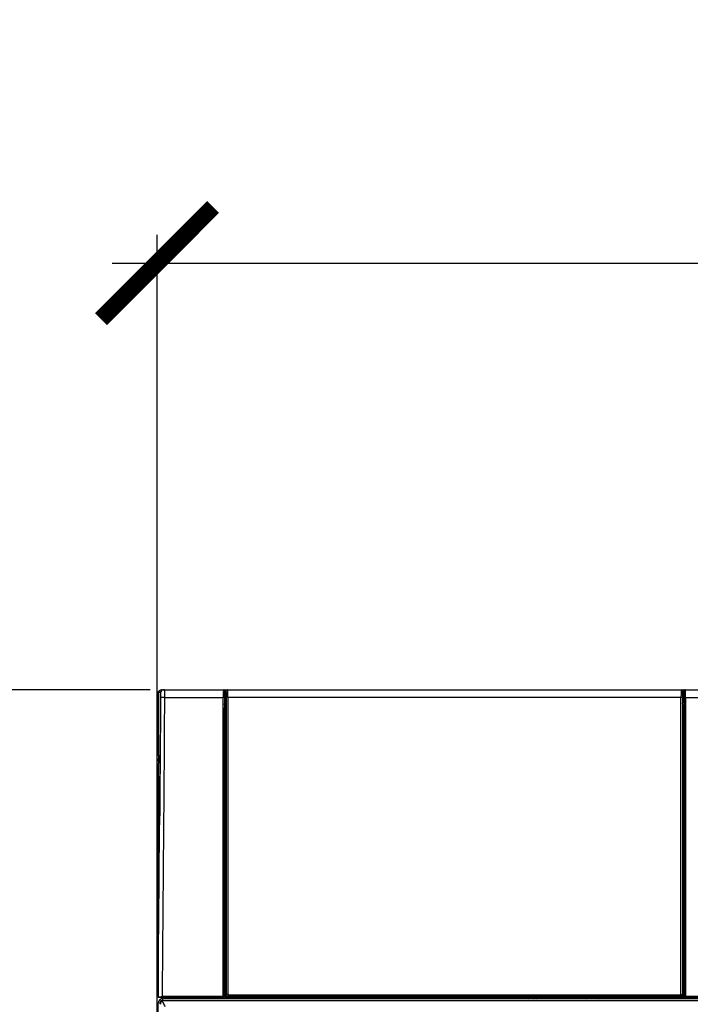
# Model space of a CAD drawing. Units: millimetres. Extents: x 156 to 996, y 46 to 2478.
# Drawn here: x 360 to 390, y 1082 to 1126 of the extents above; entities that cross this region are included whole.
import ezdxf

# ---------------------------------------------------------------- set-up
doc = ezdxf.new("R2010")
doc.units = ezdxf.units.MM
doc.layers.add('TEXT_035', color=2, linetype='Continuous')
doc.styles.add('SIMP_025_20', font='SIMPLEX.SHX', dxfattribs={"height": 5})
doc.styles.add('STAND_025_20', font='arial.ttf', dxfattribs={"height": 5})
doc.dimstyles.new('ISO_025_50', dxfattribs={"dimtxt": 12.5, "dimasz": 10, "dimexe": 1.25, "dimexo": 0.63, "dimgap": 5, "dimtad": 1, "dimdec": 4, "dimdsep": 46, "dimtxsty": 'SIMP_025_20', "dimblk1": 'OBLIQUE', "dimblk2": 'OBLIQUE', "dimsah": 1, "dimcen": 10, "dimclrd": 256, "dimclre": 256, "dimclrt": 256, "dimadec": 0, "dimazin": 0, "dimtfac": 1, "dimtdec": 4, "dimtmove": 0, "dimatfit": 3, "dimldrblk": 'OBLIQUE', "dimfxl": 1, "dimtvp": 1, "dimtolj": 1, "dimtzin": 0, "dimarcsym": 0})

# ---------------------------------------------------------------- blocks, each defined once
blk = doc.blocks.new('_ARCHTICK')
at = {"color": 0, "linetype": 'ByBlock', "const_width": 0.15}
blk.add_lwpolyline([(-0.5, -0.5), (0.5, 0.5)], dxfattribs=at)
blk = doc.blocks.new('*D70')
at = {"layer": 'Defpoints', "color": 0, "transparency": 16777216}
for p in [(294.156, 1096.473), (366.229, 1096.473), (367.534, 954.323)]:
    blk.add_point(p, dxfattribs=at)
at = {"layer": 'TEXT_035', "color": 7, "lineweight": -2, "transparency": 16777216}
for p, q in [((294.156, 952.323), (294.156, 1098.473)), ((365.599, 1096.473), (292.906, 1096.473)), ((366.904, 954.323), (292.906, 954.323))]:
    blk.add_line(p, q, dxfattribs=at)
at = {"layer": 'TEXT_035', "color": 7, "lineweight": -2, "transparency": 16777216, "xscale": 5, "yscale": 5, "zscale": 5}
for p, rotation in [((294.156, 1096.473), 90), ((294.156, 954.323), 270)]:
    blk.add_blockref('_ARCHTICK', p, dxfattribs=dict(at, rotation=rotation))
at = {"layer": 'TEXT_035', "color": 7, "transparency": 16777216, "insert": (286.645, 1025.398), "char_height": 5, "attachment_point": 5, "rotation": 90, "style": 'STAND_025_20'}
blk.add_mtext('\\A1;142.2', dxfattribs=at)
blk = doc.blocks.new('*D72')
at = {"layer": 'Defpoints', "color": 0, "transparency": 16777216}
for p in [(428.904, 1115.473), (365.904, 1084.621), (428.904, 1084.621)]:
    blk.add_point(p, dxfattribs=at)
at = {"layer": 'TEXT_035', "color": 7, "lineweight": -2, "transparency": 16777216}
for p, q in [((365.904, 1085.251), (365.904, 1116.723)), ((428.904, 1085.251), (428.904, 1116.723)), ((363.904, 1115.473), (430.904, 1115.473))]:
    blk.add_line(p, q, dxfattribs=at)
at = {"layer": 'TEXT_035', "color": 7, "lineweight": -2, "transparency": 16777216, "xscale": 5, "yscale": 5, "zscale": 5, "rotation": 180}
blk.add_blockref('_ARCHTICK', (365.904, 1115.473), dxfattribs=at)
at = {"layer": 'TEXT_035', "color": 7, "lineweight": -2, "transparency": 16777216, "xscale": 5, "yscale": 5, "zscale": 5}
blk.add_blockref('_ARCHTICK', (428.904, 1115.473), dxfattribs=at)
at = {"layer": 'TEXT_035', "color": 7, "transparency": 16777216, "insert": (397.404, 1123.028), "char_height": 5, "attachment_point": 5, "style": 'STAND_025_20'}
blk.add_mtext('\\A1;63', dxfattribs=at)

msp = doc.modelspace()

# ---------------------------------------------------------------- linework, layer by layer
at = {"color": 7}
for p, q in [((366.229, 1096.473), (368.86, 1096.473)), ((368.86, 1096.473), (368.912, 1096.473)), ((368.912, 1096.473), (369.049, 1096.473)), ((369.049, 1096.473), (389.259, 1096.473)), ((369.049, 1096.473), (369.049, 1096.473)), ((389.259, 1096.473), (389.259, 1096.473)), ((389.259, 1096.473), (389.395, 1096.473)), ((389.395, 1096.473), (389.448, 1096.473)), ((389.448, 1096.473), (396.305, 1096.473)), ((365.955, 1096.372), (365.954, 1096.37)), ((365.954, 1096.37), (365.954, 1096.37)), ((366.054, 1096.37), (366.053, 1096.368)), ((366.057, 1096.124), (366.056, 1096.124)), ((366.229, 1096.123), (366.232, 1096.123)), ((366.232, 1096.123), (368.855, 1096.123)), ((368.855, 1082.836), (368.855, 1096.123)), ((368.905, 1096.123), (368.855, 1096.123)), ((368.905, 1096.123), (368.905, 1082.836)), ((368.962, 1096.423), (368.91, 1096.423)), ((368.912, 1095.812), (368.962, 1096.099)), ((368.962, 1096.099), (368.962, 1096.423)), ((368.985, 1096.423), (368.962, 1096.423)), ((368.965, 1096.102), (368.968, 1096.103)), ((368.968, 1096.103), (368.986, 1096.103)), ((368.983, 1096.278), (368.984, 1096.338)), ((368.983, 1096.278), (368.986, 1096.278)), ((368.983, 1096.143), (368.983, 1096.278)), ((368.983, 1096.143), (368.986, 1096.143)), ((368.984, 1096.338), (368.984, 1096.408)), ((368.984, 1096.408), (368.984, 1096.408)), ((368.986, 1096.278), (368.984, 1096.338)), ((368.986, 1096.143), (368.986, 1096.278)), ((368.986, 1082.891), (368.986, 1096.143)), ((369.06, 1096.143), (368.995, 1096.143)), ((368.995, 1082.912), (368.995, 1096.143)), ((369.06, 1096.143), (369.06, 1082.912)), ((369.06, 1096.143), (389.247, 1096.143)), ((389.247, 1096.143), (389.312, 1096.143)), ((389.247, 1082.912), (389.247, 1096.143)), ((389.312, 1096.143), (389.312, 1082.912)), ((389.324, 1096.338), (389.321, 1096.278)), ((389.321, 1096.278), (389.321, 1096.143)), ((389.325, 1096.278), (389.321, 1096.278)), ((389.321, 1096.143), (389.321, 1082.891)), ((389.321, 1096.143), (389.325, 1096.143)), ((389.321, 1096.103), (389.339, 1096.103)), ((389.345, 1096.423), (389.322, 1096.423)), ((389.324, 1096.408), (389.324, 1096.338)), ((389.324, 1096.408), (389.324, 1096.408)), ((389.324, 1096.338), (389.325, 1096.278)), ((389.325, 1096.278), (389.325, 1096.143)), ((389.339, 1096.103), (389.342, 1096.102)), ((389.345, 1096.423), (389.345, 1096.099)), ((389.398, 1096.423), (389.345, 1096.423)), ((389.345, 1096.099), (389.395, 1095.812)), ((389.403, 1096.123), (389.453, 1096.123)), ((389.403, 1082.836), (389.403, 1096.123)), ((389.453, 1096.123), (396.3, 1096.123)), ((389.453, 1096.123), (389.453, 1082.836)), ((368.91, 1082.817), (368.91, 1095.663)), ((368.91, 1095.663), (368.96, 1095.663)), ((368.96, 1095.663), (368.96, 1082.811)), ((368.986, 1095.663), (368.96, 1095.663)), ((368.986, 1095.899), (368.962, 1095.762)), ((368.962, 1095.762), (368.986, 1095.762)), ((389.345, 1095.762), (389.321, 1095.899)), ((389.321, 1095.762), (389.345, 1095.762)), ((389.347, 1095.663), (389.321, 1095.663)), ((389.347, 1095.663), (389.397, 1095.663)), ((389.347, 1082.811), (389.347, 1095.663)), ((389.397, 1095.663), (389.397, 1082.817)), ((365.904, 1009.173), (365.904, 1093.273)), ((368.986, 1082.891), (368.995, 1082.912)), ((369.06, 1082.912), (368.995, 1082.912)), ((369.085, 1082.887), (389.222, 1082.887)), ((369.085, 1082.887), (369.085, 1082.823)), ((389.222, 1082.887), (389.222, 1082.823)), ((389.247, 1082.912), (389.312, 1082.912)), ((389.312, 1082.912), (389.321, 1082.891)), ((365.954, 1082.837), (365.954, 1082.836)), ((365.954, 1082.783), (365.954, 1082.836)), ((365.954, 1082.836), (365.954, 1082.833)), ((365.954, 1082.783), (366.151, 1082.775)), ((365.954, 1010.069), (365.954, 1082.519)), ((366.079, 1082.519), (365.954, 1082.519)), ((368.855, 1082.787), (365.998, 1082.787)), ((366.079, 1082.469), (366.079, 1082.619)), ((428.729, 1082.619), (366.079, 1082.619)), ((366.104, 1082.777), (366.104, 1082.713)), ((366.129, 1082.836), (368.855, 1082.836)), ((368.638, 1082.775), (366.151, 1082.775)), ((421.658, 1082.719), (366.154, 1082.719)), ((366.154, 1082.619), (366.154, 1082.719)), ((366.203, 1082.775), (366.245, 1082.773)), ((366.232, 1082.774), (366.227, 1082.774)), ((366.227, 1082.774), (366.252, 1082.773)), ((366.232, 1082.775), (366.232, 1082.774)), ((366.245, 1082.773), (366.252, 1082.773)), ((366.252, 1082.773), (366.252, 1082.775)), ((366.504, 1082.775), (366.504, 1082.719)), ((368.638, 1082.775), (368.638, 1082.773)), ((368.638, 1082.773), (368.858, 1082.773)), ((368.855, 1082.836), (368.855, 1082.787)), ((368.855, 1082.836), (368.905, 1082.836)), ((368.858, 1082.773), (368.855, 1082.787)), ((368.888, 1082.783), (368.897, 1082.783)), ((368.905, 1082.836), (368.91, 1082.817)), ((368.96, 1082.811), (368.96, 1082.783)), ((368.96, 1082.811), (369.034, 1082.811)), ((368.96, 1082.783), (389.347, 1082.783)), ((369.085, 1082.823), (369.076, 1082.8)), ((369.404, 1082.8), (369.076, 1082.8)), ((389.222, 1082.823), (369.085, 1082.823)), ((370.953, 1082.783), (370.954, 1082.733)), ((371.134, 1082.733), (370.954, 1082.733)), ((371.134, 1082.733), (371.134, 1082.753)), ((371.303, 1082.753), (371.304, 1082.719)), ((371.319, 1082.753), (371.303, 1082.753)), ((371.319, 1082.719), (371.319, 1082.753)), ((371.553, 1082.783), (371.554, 1082.733)), ((371.754, 1082.733), (371.554, 1082.733)), ((371.554, 1082.719), (371.554, 1082.733)), ((371.754, 1082.783), (371.754, 1082.733)), ((371.754, 1082.733), (371.754, 1082.719)), ((372.041, 1082.753), (372.04, 1082.719)), ((372.054, 1082.753), (372.041, 1082.753)), ((372.054, 1082.719), (372.054, 1082.753)), ((372.174, 1082.733), (372.173, 1082.753)), ((372.354, 1082.733), (372.174, 1082.733)), ((372.354, 1082.783), (372.354, 1082.733)), ((374.354, 1082.783), (374.354, 1082.773)), ((374.404, 1082.773), (374.354, 1082.773)), ((374.404, 1082.783), (374.404, 1082.773)), ((374.404, 1082.773), (420.404, 1082.773)), ((379.383, 1082.719), (379.443, 1082.773)), ((379.387, 1082.719), (379.448, 1082.773)), ((379.538, 1082.773), (379.477, 1082.719)), ((382.442, 1082.719), (382.517, 1082.773)), ((382.568, 1082.773), (382.493, 1082.719)), ((382.702, 1082.773), (382.625, 1082.719)), ((382.67, 1082.719), (382.745, 1082.773)), ((382.847, 1082.773), (382.772, 1082.719)), ((382.801, 1082.719), (382.878, 1082.773)), ((382.93, 1082.773), (382.853, 1082.719)), ((383.738, 1082.773), (383.739, 1082.733)), ((383.919, 1082.733), (383.739, 1082.733)), ((383.919, 1082.753), (383.919, 1082.733)), ((384.038, 1082.773), (384.039, 1082.733)), ((384.239, 1082.733), (384.039, 1082.733)), ((384.039, 1082.719), (384.039, 1082.733)), ((384.089, 1082.733), (384.089, 1082.719)), ((384.239, 1082.773), (384.239, 1082.733)), ((384.448, 1082.773), (384.449, 1082.733)), ((384.609, 1082.733), (384.449, 1082.733)), ((384.609, 1082.773), (384.609, 1082.733)), ((384.818, 1082.773), (384.819, 1082.733)), ((385.019, 1082.733), (384.819, 1082.733)), ((384.969, 1082.719), (384.969, 1082.733)), ((385.019, 1082.773), (385.019, 1082.733)), ((385.019, 1082.72), (385.11, 1082.773)), ((385.019, 1082.733), (385.019, 1082.719)), ((385.139, 1082.733), (385.138, 1082.753)), ((385.319, 1082.733), (385.139, 1082.733)), ((385.319, 1082.773), (385.319, 1082.733)), ((385.512, 1082.773), (385.416, 1082.719)), ((385.537, 1082.719), (385.633, 1082.773)), ((385.695, 1082.773), (385.598, 1082.719)), ((389.231, 1082.8), (388.904, 1082.8)), ((388.94, 1082.719), (388.918, 1082.773)), ((388.951, 1082.773), (388.972, 1082.719)), ((389.044, 1082.719), (389.023, 1082.773)), ((389.055, 1082.773), (389.076, 1082.719)), ((389.16, 1082.719), (389.138, 1082.773)), ((389.171, 1082.773), (389.192, 1082.723)), ((389.192, 1082.723), (389.193, 1082.719)), ((389.231, 1082.8), (389.222, 1082.823)), ((389.264, 1082.719), (389.243, 1082.773)), ((389.273, 1082.811), (389.347, 1082.811)), ((389.275, 1082.773), (389.296, 1082.719)), ((389.347, 1082.811), (389.347, 1082.783)), ((389.397, 1082.817), (389.403, 1082.836)), ((389.403, 1082.836), (389.453, 1082.836)), ((389.411, 1082.783), (389.42, 1082.783)), ((389.453, 1082.787), (389.449, 1082.773)), ((389.449, 1082.773), (389.663, 1082.773)), ((389.453, 1082.836), (428.678, 1082.836)), ((389.453, 1082.836), (389.453, 1082.787)), ((428.809, 1082.787), (389.453, 1082.787))]:
    msp.add_line(p, q, dxfattribs=at)
at = {"color": 7, "flags": 128}
for points in [[(365.954, 1096.37), (365.954, 1096.27), (365.954, 1095.87), (365.954, 1094.27), (365.954, 1093.559)], [(365.954, 1082.837), (365.957, 1083.173), (365.97, 1084.773), (365.983, 1086.373), (365.996, 1087.973), (366.017, 1090.461)]]:
    msp.add_lwpolyline(points, dxfattribs=at)
at = {"color": 7}
for centre, radius, start, end in [((368.86, 1096.423), 0.05, 359.9956, 89.9956), ((368.912, 1096.423), 0.05, 359.9956, 89.9956), ((389.395, 1096.423), 0.05, 90.0044, 180.0044), ((389.448, 1096.423), 0.05, 90.0044, 180.0044), ((369.012, 1096.099), 0.0498, 180.179, 238.8406), ((369.016, 1096.103), 0.0506, 180.8389, 234.1917), ((369.018, 1096.103), 0.0503, 179.8762, 230.2742), ((389.289, 1096.103), 0.0503, 309.7258, 0.1238), ((389.291, 1096.103), 0.0506, 305.8083, 359.1611), ((389.295, 1096.099), 0.0498, 301.1594, 359.821), ((368.962, 1095.812), 0.05, 180.2576, 270.0225), ((389.345, 1095.812), 0.05, 269.9775, 359.7424), ((366.004, 1093.559), 0.05, 179.9893, 213.4554), ((365.942, 1082.84), 0.0128, 338.9352, 346.8906), ((366.154, 1082.519), 0.2, 90, 180), ((368.855, 1082.837), 0.05, 270.0224, 359.8794), ((368.86, 1082.817), 0.0499, 317.1626, 359.9247), ((371.174, 1082.753), 0.04, 131.4096, 179.5), ((371.263, 1082.753), 0.04, 0.5, 48.5904), ((372.094, 1082.753), 0.04, 131.4096, 179.5), ((372.133, 1082.753), 0.04, 0.5, 48.5904), ((383.959, 1082.753), 0.04, 150, 179.5), ((383.998, 1082.753), 0.04, 0.5, 30), ((385.059, 1082.753), 0.04, 150, 179.5), ((385.098, 1082.753), 0.04, 0.5, 30), ((389.447, 1082.817), 0.0499, 180.0753, 222.8374), ((389.453, 1082.837), 0.05, 180.1206, 269.9776)]:
    msp.add_arc(centre, radius, start, end, dxfattribs=at)
for centre, major_axis, ratio, start_param, end_param in [((368.86, 1096.123), (0, 0.35), 0.014961, 0, 1.570796), ((369.049, 1096.408), (0.065, 0), 0.999619, 1.570796, 3.141593), ((369.049, 1096.143), (0, 0.33), 0.035095, 4.712389, 6.283185), ((389.259, 1096.143), (0, 0.33), 0.035095, 0, 1.570796), ((389.259, 1096.408), (0.065, 0), 0.999619, 0, 1.570796), ((389.448, 1096.123), (0, 0.35), 0.014961, 4.712389, 6.283185), ((368.91, 1096.123), (0, 0.3), 0.017455, 0, 1.570796), ((369.312, 1096.098), (0.35, 0), 0.08629, 3.007874, 3.124139), ((368.984, 1096.143), (0, 0.265), 0.043703, 4.712389, 6.283185), ((389.324, 1096.143), (0, 0.265), 0.043703, 0, 1.570796), ((388.995, 1096.098), (0.35, 0), 0.08629, 0.017453, 0.133719), ((389.398, 1096.123), (0, 0.3), 0.017455, 4.712389, 6.283185), ((368.913, 1095.663), (0, 0.15), 0.017455, 0.100333, 1.570796), ((368.963, 1095.663), (0, 0.1), 0.026183, 0.100333, 1.570796), ((389.345, 1095.663), (0, 0.1), 0.026183, 4.712389, 6.182852), ((389.395, 1095.663), (0, 0.15), 0.017455, 4.712389, 6.182852), ((369.076, 1082.891), (0.0348, 0.0836), 0.993584, 1.967138, 3.533371), ((369.085, 1082.912), (0.0831, -0.0346), 0.99716, 3.537934, 5.104167), ((369.085, 1082.912), (0.0097, 0.0232), 0.993584, 1.967138, 3.533371), ((389.222, 1082.912), (-0.0097, 0.0232), 0.993584, 2.749815, 4.316047), ((389.222, 1082.912), (0.0831, 0.0346), 0.99716, 4.320611, 5.886844), ((389.231, 1082.891), (-0.0348, 0.0836), 0.993584, 2.749815, 4.316047), ((368.858, 1082.823), (-0.0162, 0.0474), 0.998508, 2.813046, 3.443474), ((368.96, 1082.817), (0.05, 0), 0.122325, 3.159046, 4.712389), ((379.154, 957.909), (1188.301, 0), 0.105104, 1.562591, 1.579001), ((389.347, 1082.817), (0.05, 0), 0.122325, 4.712389, 6.265732), ((389.449, 1082.823), (0.0162, 0.0474), 0.998508, 2.839711, 3.470139)]:
    msp.add_ellipse(centre, major_axis=major_axis, ratio=ratio, start_param=start_param, end_param=end_param, dxfattribs=at)
for points, knots in [([(366.129, 1096.473), (366.106, 1096.471), (366.062, 1096.466), (366.002, 1096.432), (365.969, 1096.396), (365.957, 1096.374), (365.955, 1096.372)], [0, 0, 0, 0, 0.320481, 0.640961, 0.961442, 1, 1, 1, 1]), ([(366.229, 1096.473), (366.21, 1096.471), (366.17, 1096.468), (366.104, 1096.436), (366.073, 1096.395), (366.054, 1096.37)], [0, 0, 0, 0, 0.276405, 0.56276, 1, 1, 1, 1]), ([(366.129, 1096.473), (366.139, 1096.473), (366.153, 1096.473), (366.18, 1096.473), (366.208, 1096.473), (366.229, 1096.473)], [0, 0, 0, 0, 0.328235, 0.498121, 1, 1, 1, 1]), ([(366.229, 1096.473), (366.23, 1096.471), (366.23, 1096.468), (366.231, 1096.439), (366.232, 1096.375), (366.233, 1096.261), (366.233, 1096.169), (366.232, 1096.124)], [0, 0, 0, 0, 0.135101, 0.263786, 0.500872, 0.75227, 1, 1, 1, 1]), ([(366.053, 1096.368), (366.053, 1096.368), (366.051, 1096.368), (366.049, 1096.368), (366.046, 1096.368), (366.043, 1096.368), (366.04, 1096.368), (366.038, 1096.368), (366.035, 1096.368), (366.033, 1096.368), (366.03, 1096.367), (366.028, 1096.367), (366.026, 1096.367), (366.024, 1096.367), (366.022, 1096.367), (366.021, 1096.367), (366.019, 1096.367), (366.017, 1096.367), (366.015, 1096.367), (366.013, 1096.367), (366.01, 1096.367), (366.007, 1096.367), (366.005, 1096.367), (366.002, 1096.367), (366, 1096.368), (365.997, 1096.368), (365.994, 1096.368), (365.992, 1096.368), (365.989, 1096.368), (365.987, 1096.368), (365.984, 1096.368), (365.981, 1096.368), (365.979, 1096.369), (365.976, 1096.369), (365.973, 1096.369), (365.971, 1096.369), (365.968, 1096.369), (365.966, 1096.369), (365.963, 1096.369), (365.96, 1096.369), (365.958, 1096.37), (365.956, 1096.37), (365.955, 1096.37), (365.954, 1096.37)], [0, 0, 0, 0, 0.00777, 0.023311, 0.038851, 0.054391, 0.069932, 0.085472, 0.101012, 0.116553, 0.132093, 0.147633, 0.163174, 0.178714, 0.194254, 0.209795, 0.225335, 0.240875, 0.271956, 0.303037, 0.334117, 0.365198, 0.396279, 0.427359, 0.45844, 0.489521, 0.520601, 0.551682, 0.582763, 0.613843, 0.644924, 0.676005, 0.707085, 0.738166, 0.769247, 0.800327, 0.831408, 0.862489, 0.893569, 0.92465, 0.955731, 0.980168, 1, 1, 1, 1]), ([(365.954, 1096.37), (365.968, 1096.37), (365.994, 1096.37), (366.036, 1096.37), (366.054, 1096.37)], [0, 0, 0, 0, 0.559975, 1, 1, 1, 1]), ([(366.017, 1090.461), (366.019, 1090.68), (366.022, 1091.038), (366.026, 1091.534), (366.029, 1091.952), (366.032, 1092.369), (366.036, 1092.786), (366.039, 1093.203), (366.043, 1093.62), (366.046, 1094.038), (366.049, 1094.351), (366.05, 1094.559), (366.05, 1094.664), (366.051, 1094.872), (366.052, 1095.185), (366.053, 1095.602), (366.055, 1095.915), (366.056, 1096.089), (366.056, 1096.124)], [0, 0, 0, 0, 0.115805, 0.189488, 0.263171, 0.336854, 0.410537, 0.48422, 0.557903, 0.631585, 0.705268, 0.723689, 0.74211, 0.760531, 0.834213, 0.907896, 0.981579, 1, 1, 1, 1]), ([(366.057, 1096.124), (366.054, 1095.482), (366.051, 1094.425), (366.037, 1092.953), (366.027, 1091.707), (366.02, 1090.877), (366.017, 1090.461)], [0, 0, 0, 0, 0.339939, 0.559958, 0.779979, 1, 1, 1, 1]), ([(366.056, 1096.124), (366.056, 1096.153), (366.056, 1096.212), (366.056, 1096.287), (366.055, 1096.341), (366.054, 1096.366), (366.054, 1096.368), (366.053, 1096.368)], [0, 0, 0, 0, 0.22752, 0.455504, 0.670172, 0.887197, 1, 1, 1, 1]), ([(366.054, 1096.37), (366.055, 1096.365), (366.056, 1096.357), (366.057, 1096.29), (366.057, 1096.21), (366.057, 1096.153), (366.057, 1096.124)], [0, 0, 0, 0, 0.280687, 0.559104, 0.776804, 1, 1, 1, 1]), ([(366.229, 1096.123), (366.21, 1096.123), (366.171, 1096.123), (366.106, 1096.124), (366.075, 1096.124), (366.057, 1096.124)], [0, 0, 0, 0, 0.277025, 0.563276, 1, 1, 1, 1]), ([(366.232, 1096.123), (366.226, 1095.01), (366.214, 1092.785), (366.184, 1089.479), (366.16, 1086.489), (366.142, 1084.365), (366.133, 1083.253), (366.13, 1082.927), (366.129, 1082.847), (366.129, 1082.836)], [0, 0, 0, 0, 0.251195, 0.502391, 0.746479, 0.926354, 0.982078, 0.997558, 1, 1, 1, 1]), ([(366.232, 1096.124), (366.232, 1096.126), (366.232, 1096.133), (366.232, 1096.14), (366.231, 1096.146), (366.231, 1096.147), (366.231, 1096.147), (366.231, 1096.147), (366.231, 1096.147), (366.231, 1096.147), (366.231, 1096.147), (366.231, 1096.147), (366.23, 1096.147), (366.23, 1096.147), (366.23, 1096.146), (366.23, 1096.144), (366.229, 1096.14), (366.229, 1096.133), (366.229, 1096.127), (366.229, 1096.123)], [0, 0, 0, 0, 0.14367, 0.400168, 0.464427, 0.480634, 0.484573, 0.486026, 0.486842, 0.487735, 0.488624, 0.490655, 0.494685, 0.502719, 0.518767, 0.550849, 0.615003, 0.743309, 1, 1, 1, 1]), ([(365.963, 1093.411), (365.955, 1093.404), (365.932, 1093.382), (365.91, 1093.333), (365.906, 1093.293), (365.904, 1093.273)], [0, 0, 0, 0, 0.189887, 0.597975, 1, 1, 1, 1]), ([(365.954, 1093.559), (365.954, 1093.559), (365.954, 1093.559), (365.954, 1093.559), (365.954, 1093.56), (365.955, 1093.562), (365.955, 1093.562), (365.956, 1093.562), (365.96, 1093.561), (365.962, 1093.561)], [0, 0, 0, 0, 0.011849, 0.059244, 0.248824, 0.851073, 0.862922, 0.910317, 1, 1, 1, 1]), ([(365.962, 1093.561), (365.962, 1093.561), (365.963, 1093.559), (365.963, 1093.543), (365.963, 1093.538)], [0, 0, 0, 0, 0.680163, 1, 1, 1, 1]), ([(365.962, 1093.555), (365.962, 1093.555), (365.962, 1093.555), (365.963, 1093.551), (365.963, 1093.542), (365.963, 1093.538)], [0, 0, 0, 0, 0.090196, 0.538898, 1, 1, 1, 1]), ([(365.963, 1093.538), (365.963, 1093.53), (365.963, 1093.511), (365.963, 1093.448), (365.963, 1093.364), (365.962, 1093.303), (365.962, 1093.273)], [0, 0, 0, 0, 0.181941, 0.463957, 0.745665, 1, 1, 1, 1]), ([(365.904, 1093.273), (365.907, 1093.286), (365.912, 1093.308), (365.947, 1093.325), (365.962, 1093.333)], [0, 0, 0, 0, 0.554683, 1, 1, 1, 1]), ([(365.962, 1093.273), (365.96, 1093.056), (365.957, 1092.73), (365.955, 1092.295), (365.954, 1091.642), (365.955, 1090.229), (365.954, 1087.185), (365.954, 1084.575), (365.954, 1082.836)], [0, 0, 0, 0, 0.06252, 0.093783, 0.125045, 0.250038, 0.500026, 1, 1, 1, 1]), ([(365.954, 1082.783), (365.967, 1082.784), (365.98, 1082.786), (365.998, 1082.787), (365.998, 1082.787)], [0, 0, 0, 0, 0.964016, 1, 1, 1, 1]), ([(365.998, 1082.787), (366.008, 1082.788), (366.028, 1082.791), (366.072, 1082.809), (366.106, 1082.826), (366.129, 1082.836)], [0, 0, 0, 0, 0.249881, 0.499301, 1, 1, 1, 1]), ([(368.919, 1082.783), (368.924, 1082.783), (368.935, 1082.783), (368.95, 1082.783), (368.958, 1082.783), (368.96, 1082.783)], [0, 0, 0, 0, 0.411321, 0.88956, 1, 1, 1, 1]), ([(371.305, 1082.783), (371.308, 1082.78), (371.314, 1082.773), (371.318, 1082.762), (371.319, 1082.756), (371.319, 1082.753)], [0, 0, 0, 0, 0.395038, 0.79659, 1, 1, 1, 1]), ([(372.041, 1082.753), (372.041, 1082.758), (372.042, 1082.766), (372.048, 1082.777), (372.053, 1082.781), (372.055, 1082.783)], [0, 0, 0, 0, 0.38207, 0.76394, 1, 1, 1, 1]), ([(382.507, 1082.713), (382.509, 1082.714), (382.528, 1082.726), (382.563, 1082.751), (382.595, 1082.773)], [0, 0, 0, 0, 0.107017, 1, 1, 1, 1]), ([(386.568, 1082.719), (386.579, 1082.725), (386.616, 1082.745), (386.655, 1082.761), (386.683, 1082.773)], [0, 0, 0, 0, 0.303493, 1, 1, 1, 1]), ([(386.72, 1082.773), (386.682, 1082.757), (386.642, 1082.741), (386.603, 1082.72), (386.601, 1082.719)], [0, 0, 0, 0, 0.9278, 1, 1, 1, 1]), ([(389.347, 1082.783), (389.354, 1082.783), (389.368, 1082.783), (389.383, 1082.783), (389.388, 1082.783), (389.389, 1082.783)], [0, 0, 0, 0, 0.452563, 0.905049, 1, 1, 1, 1])]:
    msp.add_open_spline(points, degree=3, knots=knots, dxfattribs=at)
for points in [[(369.049, 1096.473), (369.04, 1096.472), (369.023, 1096.47), (369.002, 1096.455), (368.987, 1096.433), (368.985, 1096.416), (368.984, 1096.408)], [(389.259, 1096.473), (389.267, 1096.472), (389.284, 1096.47), (389.306, 1096.455), (389.321, 1096.433), (389.323, 1096.416), (389.324, 1096.408)], [(366.079, 1082.619), (366.094, 1082.615), (366.123, 1082.608), (366.167, 1082.55), (366.211, 1082.467), (366.24, 1082.402), (366.254, 1082.369)]]:
    msp.add_open_spline(points, degree=3, dxfattribs=at)

# ---------------------------------------------------------------- dimensions: what is measured, and where the dimension line sits
at = {"layer": 'TEXT_035', "color": 7}
dim = msp.add_linear_dim(base=(428.904, 1115.473), p1=(365.904, 1084.621), p2=(428.904, 1084.621), dimstyle='ISO_025_50', override={"dimasz": 5, "dimdec": 1, "dimtxsty": 'STAND_025_20', "dimblk1": 'ARCHTICK', "dimblk2": 'ARCHTICK', "dimdle": 2, "dimclrd": 7, "dimclre": 7, "dimclrt": 7, "dimtdec": 1, "dimldrblk": 'ARCHTICK'}, dxfattribs=at)
dim.commit()
dim.dimension.update_dxf_attribs({"geometry": '*D72', "text_midpoint": (397.404, 1123.028)})
dim = msp.add_linear_dim(base=(294.155569152, 1096.472946402), p1=(367.5339472, 954.322946402), p2=(366.229259833, 1096.472946402), angle=90, dimstyle='ISO_025_50', override={"dimasz": 5, "dimdec": 1, "dimtxsty": 'STAND_025_20', "dimblk1": 'ARCHTICK', "dimblk2": 'ARCHTICK', "dimdle": 2, "dimclrd": 7, "dimclre": 7, "dimclrt": 7, "dimtdec": 1, "dimldrblk": 'ARCHTICK'}, dxfattribs=at)
dim.commit()
dim.dimension.update_dxf_attribs({"geometry": '*D70', "text_midpoint": (286.645337229, 1025.397946402)})

doc.saveas('drawing.dxf')
